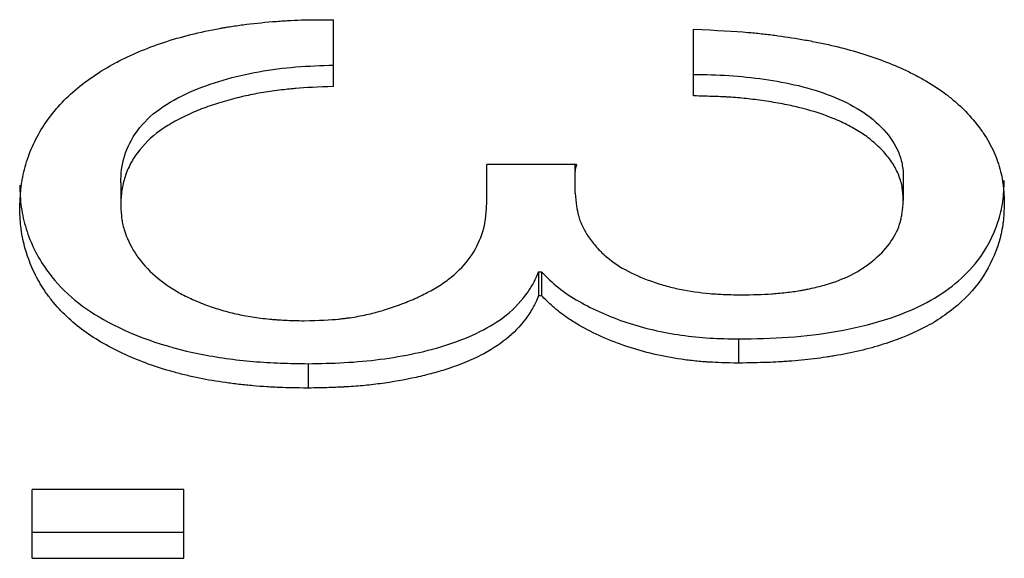
# Model space of a CAD drawing. Units: millimetres. Extents: x 31 to 263, y 67 to 149.
# Drawn here: x 97 to 103, y 91 to 95 of the extents above; entities that cross this region are included whole.
import ezdxf

# ---------------------------------------------------------------- set-up
doc = ezdxf.new("R2010")
doc.units = ezdxf.units.MM

msp = doc.modelspace()

# ---------------------------------------------------------------- linework, layer by layer
at = {"color": 7, "linetype": 'Continuous', "lineweight": 25}
for p, q in [((99.1931, 94.113), (99.1931, 94.5259)), ((101.4151, 94.0548), (101.4151, 94.4663)), ((100.6931, 93.6317), (100.1391, 93.6317)), ((100.1391, 93.3885), (100.1391, 93.6317)), ((100.6845, 93.594), (100.6845, 93.6317)), ((100.6845, 93.5408), (100.6845, 93.5884)), ((100.6845, 93.4549), (100.6845, 93.5408)), ((102.7105, 93.5481), (102.7105, 93.4086)), ((97.8794, 93.5188), (97.8794, 93.3789)), ((100.4593, 92.9676), (100.4763, 92.9676)), ((100.4593, 92.9676), (100.4593, 92.8224)), ((100.4763, 92.9676), (100.4763, 92.8224)), ((100.4593, 92.8224), (100.4763, 92.8224)), ((101.6939, 92.5535), (101.6939, 92.4041)), ((99.036, 92.4005), (99.036, 92.2497)), ((98.269, 91.6231), (97.3339, 91.6231)), ((97.3339, 91.1981), (97.3339, 91.6231)), ((98.269, 91.1981), (98.269, 91.6231)), ((97.3339, 91.3592), (98.269, 91.3592)), ((97.3339, 91.1981), (98.269, 91.1981))]:
    msp.add_line(p, q, dxfattribs=at)
for points, knots in [([(97.256, 93.3633), (97.2584, 93.4193), (97.2613, 93.4616), (97.2648, 93.4915), (97.2652, 93.4951), (97.2659, 93.5005), (97.2663, 93.5032), (97.2674, 93.5112), (97.2682, 93.5165), (97.2707, 93.5325), (97.2726, 93.5431), (97.2788, 93.5747), (97.2837, 93.5955), (97.2951, 93.6367), (97.3021, 93.6587), (97.3171, 93.7006), (97.3254, 93.7213), (97.3526, 93.7827), (97.3738, 93.8225), (97.4468, 93.939), (97.5094, 94.0124), (97.6595, 94.1452), (97.7474, 94.2055), (97.8609, 94.2662), (97.871, 94.2714), (97.8942, 94.2831), (97.9059, 94.2888), (97.9413, 94.3058), (97.9655, 94.3166), (98.0396, 94.3481), (98.0912, 94.3675), (98.2521, 94.4208), (98.3678, 94.4498), (98.4997, 94.4738), (98.505, 94.4747), (98.5183, 94.477), (98.5249, 94.4781), (98.545, 94.4815), (98.5586, 94.4836), (98.6, 94.4899), (98.6283, 94.4938), (98.7154, 94.5046), (98.7764, 94.5107), (98.8723, 94.5181), (98.9, 94.5198), (98.9587, 94.5228), (98.9878, 94.5239), (99.0237, 94.5247), (99.0266, 94.5248), (99.0377, 94.525), (99.0435, 94.5251), (99.062, 94.5253), (99.0755, 94.5255), (99.1196, 94.5258), (99.1539, 94.5259), (99.1931, 94.5259)], [0, 0, 0, 0, 0.0625, 0.0625, 0.066406, 0.066406, 0.070312, 0.070312, 0.078125, 0.078125, 0.09375, 0.09375, 0.125, 0.125, 0.15625, 0.15625, 0.1875, 0.1875, 0.25, 0.25, 0.375, 0.375, 0.5, 0.5, 0.515625, 0.515625, 0.53125, 0.53125, 0.5625, 0.5625, 0.625, 0.625, 0.75, 0.75, 0.757812, 0.757812, 0.765625, 0.765625, 0.78125, 0.78125, 0.8125, 0.8125, 0.875, 0.875, 0.90625, 0.90625, 0.9375, 0.9375, 0.945312, 0.945312, 0.953125, 0.953125, 0.96875, 0.96875, 1, 1, 1, 1]), ([(101.4151, 94.4663), (101.5588, 94.461), (101.6709, 94.4548), (101.7566, 94.4471), (101.7653, 94.4464), (101.779, 94.4451), (101.7859, 94.4444), (101.8065, 94.4423), (101.8203, 94.4409), (101.8616, 94.4363), (101.8893, 94.433), (101.9724, 94.4221), (102.0281, 94.4137), (102.1121, 94.3993), (102.1437, 94.3935), (102.2018, 94.3819), (102.2303, 94.3758), (102.3145, 94.3566), (102.3687, 94.3425), (102.5253, 94.2964), (102.6218, 94.2606), (102.7214, 94.2148), (102.7346, 94.2085), (102.7585, 94.1968), (102.7703, 94.1909), (102.8051, 94.1727), (102.8278, 94.1602), (102.894, 94.1212), (102.9358, 94.0935), (102.995, 94.0494), (103.0121, 94.0356), (103.0475, 94.005), (103.0648, 93.989), (103.115, 93.9389), (103.1466, 93.9028), (103.1837, 93.8543), (103.1897, 93.846), (103.2025, 93.8278), (103.2087, 93.8187), (103.2265, 93.7909), (103.2375, 93.7721), (103.2678, 93.7147), (103.2844, 93.6751), (103.3106, 93.5935), (103.3203, 93.5522), (103.3262, 93.5091), (103.3265, 93.507), (103.3273, 93.4994), (103.3278, 93.4954), (103.329, 93.4828), (103.3297, 93.4735), (103.3318, 93.4433), (103.333, 93.4197), (103.3339, 93.3929)], [0, 0, 0, 0, 0.125, 0.125, 0.132812, 0.132812, 0.140625, 0.140625, 0.15625, 0.15625, 0.1875, 0.1875, 0.25, 0.25, 0.28125, 0.28125, 0.3125, 0.3125, 0.375, 0.375, 0.5, 0.5, 0.515625, 0.515625, 0.53125, 0.53125, 0.5625, 0.5625, 0.625, 0.625, 0.65625, 0.65625, 0.6875, 0.6875, 0.75, 0.75, 0.765625, 0.765625, 0.78125, 0.78125, 0.8125, 0.8125, 0.875, 0.875, 0.9375, 0.9375, 0.945312, 0.945312, 0.953125, 0.953125, 0.96875, 0.96875, 1, 1, 1, 1]), ([(97.8794, 93.5188), (97.8805, 93.5462), (97.8828, 93.6011), (97.9067, 93.7104), (97.9719, 93.8431), (98.1126, 93.9802), (98.3008, 94.0816), (98.5098, 94.1568), (98.7318, 94.2083), (98.9612, 94.2372), (99.1158, 94.2428), (99.1931, 94.2457)], [0, 0, 0, 0, 0.062222, 0.124434, 0.248576, 0.37304, 0.498016, 0.623293, 0.748762, 0.874355, 1, 1, 1, 1]), ([(101.4151, 94.1881), (101.4882, 94.1866), (101.6345, 94.1838), (101.8518, 94.1601), (102.0654, 94.1225), (102.2681, 94.0595), (102.4521, 93.9703), (102.5982, 93.8494), (102.6771, 93.7288), (102.7076, 93.6261), (102.7096, 93.5741), (102.7105, 93.5481)], [0, 0, 0, 0, 0.125622, 0.251171, 0.376667, 0.501958, 0.626954, 0.751556, 0.875645, 0.937815, 1, 1, 1, 1]), ([(99.1931, 94.113), (99.0965, 94.1101), (99.0193, 94.1061), (98.9579, 94.1006), (98.9515, 94.1), (98.9414, 94.0991), (98.9365, 94.0986), (98.9215, 94.0971), (98.9117, 94.0961), (98.8822, 94.0929), (98.8629, 94.0906), (98.8057, 94.0832), (98.7688, 94.0776), (98.697, 94.0651), (98.6624, 94.0579), (98.5887, 94.0405), (98.5508, 94.0305), (98.4923, 94.0135), (98.4754, 94.0083), (98.4398, 93.9966), (98.4223, 93.9905), (98.3703, 93.9714), (98.3367, 93.9576), (98.2877, 93.9353), (98.269, 93.9264), (98.2358, 93.9096), (98.2198, 93.9011), (98.1739, 93.8751), (98.1458, 93.8571), (98.069, 93.8016), (98.0217, 93.7553), (97.9723, 93.6893), (97.9649, 93.6784), (97.9494, 93.6534), (97.9422, 93.6405), (97.9225, 93.6011), (97.9116, 93.5735), (97.8946, 93.5158), (97.8887, 93.4885), (97.8848, 93.4587), (97.8846, 93.4573), (97.8841, 93.4521), (97.8838, 93.4493), (97.883, 93.4407), (97.8824, 93.4343), (97.881, 93.4135), (97.8801, 93.3974), (97.8794, 93.3789)], [0, 0, 0, 0, 0.125, 0.125, 0.132812, 0.132812, 0.140625, 0.140625, 0.15625, 0.15625, 0.1875, 0.1875, 0.25, 0.25, 0.3125, 0.3125, 0.375, 0.375, 0.40625, 0.40625, 0.4375, 0.4375, 0.5, 0.5, 0.53125, 0.53125, 0.5625, 0.5625, 0.625, 0.625, 0.75, 0.75, 0.78125, 0.78125, 0.8125, 0.8125, 0.875, 0.875, 0.9375, 0.9375, 0.945312, 0.945312, 0.953125, 0.953125, 0.96875, 0.96875, 1, 1, 1, 1]), ([(102.7105, 93.4086), (102.7093, 93.4435), (102.7072, 93.4698), (102.7039, 93.4893), (102.7032, 93.4933), (102.702, 93.4996), (102.7013, 93.5027), (102.6991, 93.5121), (102.6975, 93.5185), (102.6919, 93.5379), (102.6874, 93.5511), (102.6713, 93.5917), (102.659, 93.6153), (102.6283, 93.6633), (102.6103, 93.6864), (102.5796, 93.7196), (102.5677, 93.7318), (102.5447, 93.7537), (102.533, 93.7642), (102.4971, 93.7944), (102.4721, 93.8128), (102.42, 93.846), (102.3905, 93.8627), (102.3303, 93.8931), (102.2985, 93.9073), (102.1986, 93.9468), (102.133, 93.9675), (102.0465, 93.9885), (102.0328, 93.9915), (101.9999, 93.9985), (101.9828, 94.002), (101.9297, 94.012), (101.8917, 94.0183), (101.831, 94.0272), (101.814, 94.0295), (101.7772, 94.0342), (101.7589, 94.0363), (101.7047, 94.0421), (101.6691, 94.0451), (101.6298, 94.0475), (101.628, 94.0476), (101.6215, 94.048), (101.6182, 94.0482), (101.608, 94.0487), (101.6007, 94.0491), (101.5779, 94.0501), (101.5612, 94.0508), (101.5064, 94.0526), (101.4638, 94.0538), (101.4151, 94.0548)], [0, 0, 0, 0, 0.0625, 0.0625, 0.070312, 0.070312, 0.078125, 0.078125, 0.09375, 0.09375, 0.125, 0.125, 0.1875, 0.1875, 0.25, 0.25, 0.28125, 0.28125, 0.3125, 0.3125, 0.375, 0.375, 0.4375, 0.4375, 0.5, 0.5, 0.625, 0.625, 0.65625, 0.65625, 0.6875, 0.6875, 0.75, 0.75, 0.78125, 0.78125, 0.8125, 0.8125, 0.875, 0.875, 0.882812, 0.882812, 0.890625, 0.890625, 0.90625, 0.90625, 0.9375, 0.9375, 1, 1, 1, 1]), ([(97.256, 93.5033), (97.2578, 93.4577), (97.2616, 93.3664), (97.3034, 93.1883), (97.3954, 92.996), (97.5655, 92.8086), (97.8575, 92.6056), (98.2542, 92.4691), (98.6409, 92.4167), (98.8663, 92.4029), (98.9794, 92.4013), (99.036, 92.4005)], [0, 0, 0, 0, 0.071226, 0.142442, 0.284737, 0.392847, 0.498874, 0.748425, 0.874126, 0.937054, 1, 1, 1, 1]), ([(101.6939, 92.5535), (101.7968, 92.5554), (102.0025, 92.5594), (102.4059, 92.6075), (102.7742, 92.7157), (103.0371, 92.8923), (103.1981, 93.0555), (103.2878, 93.2315), (103.3291, 93.4017), (103.3323, 93.489), (103.3339, 93.5326)], [0, 0, 0, 0, 0.125846, 0.251595, 0.501213, 0.601251, 0.701069, 0.850442, 0.925214, 1, 1, 1, 1]), ([(100.6845, 93.4549), (100.6896, 93.3942), (100.6961, 93.3492), (100.7047, 93.3175), (100.7057, 93.3138), (100.7073, 93.3082), (100.7082, 93.3054), (100.7108, 93.2971), (100.7127, 93.2916), (100.7186, 93.2751), (100.723, 93.2643), (100.7377, 93.2323), (100.7494, 93.2115), (100.7696, 93.1811), (100.7778, 93.1696), (100.7936, 93.1487), (100.8018, 93.1386), (100.8272, 93.109), (100.8452, 93.0905), (100.9028, 93.0381), (100.9457, 93.0076), (101.0405, 92.9554), (101.0928, 92.9322), (101.1799, 92.9011), (101.2105, 92.8912), (101.2694, 92.8746), (101.2994, 92.8674), (101.3905, 92.8488), (101.454, 92.8394), (101.5237, 92.8332), (101.5276, 92.8329), (101.5401, 92.832), (101.5467, 92.8316), (101.5671, 92.8303), (101.5818, 92.8295), (101.6294, 92.8275), (101.6655, 92.8264), (101.7061, 92.8257)], [0, 0, 0, 0, 0.125, 0.125, 0.132812, 0.132812, 0.140625, 0.140625, 0.15625, 0.15625, 0.1875, 0.1875, 0.25, 0.25, 0.28125, 0.28125, 0.3125, 0.3125, 0.375, 0.375, 0.5, 0.5, 0.625, 0.625, 0.6875, 0.6875, 0.75, 0.75, 0.875, 0.875, 0.890625, 0.890625, 0.90625, 0.90625, 0.9375, 0.9375, 1, 1, 1, 1]), ([(99.036, 92.2497), (98.9605, 92.2508), (98.9039, 92.252), (98.864, 92.2535), (98.8592, 92.2537), (98.8521, 92.254), (98.8486, 92.2541), (98.8379, 92.2546), (98.8308, 92.2549), (98.8096, 92.2559), (98.7954, 92.2567), (98.7532, 92.2593), (98.7252, 92.2614), (98.6696, 92.2663), (98.6387, 92.2695), (98.5814, 92.276), (98.5533, 92.2796), (98.4704, 92.2913), (98.4172, 92.3005), (98.3531, 92.3136), (98.3381, 92.3168), (98.3105, 92.3229), (98.2969, 92.326), (98.2561, 92.3358), (98.2294, 92.3427), (98.1504, 92.3646), (98.0994, 92.3808), (97.9512, 92.4343), (97.8589, 92.4764), (97.6875, 92.5739), (97.6117, 92.6294), (97.5132, 92.723), (97.4828, 92.7559), (97.4411, 92.808), (97.4272, 92.8267), (97.4041, 92.8599), (97.3932, 92.877), (97.3621, 92.9295), (97.3436, 92.9663), (97.3112, 93.0437), (97.297, 93.0852), (97.2812, 93.1441), (97.2766, 93.1638), (97.2709, 93.1933), (97.2692, 93.2031), (97.267, 93.2179), (97.2661, 93.2236), (97.2652, 93.2305), (97.2648, 93.2341), (97.2608, 93.2683), (97.258, 93.31), (97.256, 93.3633)], [0, 0, 0, 0, 0.0625, 0.0625, 0.066406, 0.066406, 0.070312, 0.070312, 0.078125, 0.078125, 0.09375, 0.09375, 0.125, 0.125, 0.15625, 0.15625, 0.1875, 0.1875, 0.25, 0.25, 0.265625, 0.265625, 0.28125, 0.28125, 0.3125, 0.3125, 0.375, 0.375, 0.5, 0.5, 0.625, 0.625, 0.6875, 0.6875, 0.71875, 0.71875, 0.75, 0.75, 0.8125, 0.8125, 0.875, 0.875, 0.90625, 0.90625, 0.921875, 0.921875, 0.929688, 0.929688, 0.9375, 0.9375, 1, 1, 1, 1]), ([(97.8794, 93.3789), (97.8807, 93.3457), (97.8827, 93.3191), (97.886, 93.2941), (97.8866, 93.2903), (97.8887, 93.2781), (97.89, 93.2719), (97.894, 93.2535), (97.8972, 93.2411), (97.9159, 93.179), (97.9389, 93.1293), (98.026, 92.9948), (98.1132, 92.9145), (98.2347, 92.8417), (98.2458, 92.8356), (98.2725, 92.8215), (98.2865, 92.8145), (98.3304, 92.7939), (98.3624, 92.7804), (98.4144, 92.7606), (98.4281, 92.7557), (98.4598, 92.7449), (98.4758, 92.7398), (98.5246, 92.7252), (98.5581, 92.7164), (98.6095, 92.7048), (98.624, 92.7018), (98.6569, 92.6955), (98.6738, 92.6925), (98.7257, 92.6843), (98.762, 92.6797), (98.8048, 92.6754), (98.8069, 92.6752), (98.814, 92.6745), (98.8176, 92.6742), (98.8287, 92.6732), (98.8363, 92.6727), (98.8598, 92.671), (98.8765, 92.67), (98.9297, 92.6676), (98.9693, 92.6665), (99.0129, 92.666)], [0, 0, 0, 0, 0.0625, 0.0625, 0.078125, 0.078125, 0.09375, 0.09375, 0.125, 0.125, 0.25, 0.25, 0.5, 0.5, 0.53125, 0.53125, 0.5625, 0.5625, 0.625, 0.625, 0.65625, 0.65625, 0.6875, 0.6875, 0.75, 0.75, 0.78125, 0.78125, 0.8125, 0.8125, 0.875, 0.875, 0.882812, 0.882812, 0.890625, 0.890625, 0.90625, 0.90625, 0.9375, 0.9375, 1, 1, 1, 1]), ([(99.0129, 92.666), (99.1035, 92.6677), (99.1747, 92.6712), (99.2295, 92.6768), (99.2354, 92.6775), (99.2445, 92.6785), (99.249, 92.679), (99.2626, 92.6806), (99.2715, 92.6817), (99.2982, 92.6854), (99.3157, 92.6881), (99.3675, 92.697), (99.4011, 92.704), (99.4498, 92.7162), (99.4635, 92.72), (99.4944, 92.7289), (99.5102, 92.7337), (99.5586, 92.7493), (99.5921, 92.7612), (99.6444, 92.7813), (99.6579, 92.7868), (99.6882, 92.7997), (99.7031, 92.8064), (99.7473, 92.8271), (99.7759, 92.8418), (99.8314, 92.8731), (99.8595, 92.8908), (99.9097, 92.9266), (99.9329, 92.9454), (99.9968, 93.0041), (100.0317, 93.0466), (100.0865, 93.1385), (100.1063, 93.1856), (100.1213, 93.2401), (100.1216, 93.2411), (100.1227, 93.2455), (100.1232, 93.2478), (100.1248, 93.2548), (100.1258, 93.2598), (100.1287, 93.2755), (100.1304, 93.287), (100.1351, 93.3249), (100.1374, 93.3545), (100.1391, 93.3885)], [0, 0, 0, 0, 0.125, 0.125, 0.132812, 0.132812, 0.140625, 0.140625, 0.15625, 0.15625, 0.1875, 0.1875, 0.25, 0.25, 0.28125, 0.28125, 0.3125, 0.3125, 0.375, 0.375, 0.40625, 0.40625, 0.4375, 0.4375, 0.5, 0.5, 0.5625, 0.5625, 0.625, 0.625, 0.75, 0.75, 0.875, 0.875, 0.882812, 0.882812, 0.890625, 0.890625, 0.90625, 0.90625, 0.9375, 0.9375, 1, 1, 1, 1]), ([(103.3339, 93.3929), (103.3323, 93.3445), (103.3299, 93.3061), (103.326, 93.2701), (103.3253, 93.2648), (103.3226, 93.2468), (103.3211, 93.2378), (103.3161, 93.2108), (103.3121, 93.1929), (103.2884, 93.1037), (103.2587, 93.0334), (103.1804, 92.9022), (103.1332, 92.8418), (103.039, 92.7556), (103.0027, 92.7264), (102.9303, 92.675), (102.8935, 92.6521), (102.7816, 92.592), (102.6958, 92.5557), (102.512, 92.4959), (102.4124, 92.4714), (102.2915, 92.4499), (102.2815, 92.4482), (102.2578, 92.4443), (102.2457, 92.4425), (102.2093, 92.437), (102.1846, 92.4337), (102.1088, 92.4244), (102.0563, 92.4193), (101.995, 92.4147), (101.9923, 92.4145), (101.9826, 92.4138), (101.9776, 92.4135), (101.9623, 92.4125), (101.9516, 92.4119), (101.9184, 92.4102), (101.8945, 92.4091), (101.8175, 92.4064), (101.7592, 92.405), (101.6939, 92.4041)], [0, 0, 0, 0, 0.0625, 0.0625, 0.078125, 0.078125, 0.09375, 0.09375, 0.125, 0.125, 0.25, 0.25, 0.375, 0.375, 0.4375, 0.4375, 0.5, 0.5, 0.625, 0.625, 0.75, 0.75, 0.765625, 0.765625, 0.78125, 0.78125, 0.8125, 0.8125, 0.875, 0.875, 0.882812, 0.882812, 0.890625, 0.890625, 0.90625, 0.90625, 0.9375, 0.9375, 1, 1, 1, 1]), ([(101.7061, 92.8257), (101.7809, 92.8265), (101.8444, 92.8287), (101.9096, 92.833), (101.9198, 92.8338), (101.9535, 92.8367), (101.9697, 92.8384), (102.0165, 92.8436), (102.0452, 92.8476), (102.0779, 92.8532), (102.088, 92.855), (102.1043, 92.8581), (102.1124, 92.8597), (102.1365, 92.8646), (102.1521, 92.868), (102.198, 92.8789), (102.2272, 92.8869), (102.3103, 92.9131), (102.3601, 92.9335), (102.4261, 92.9686), (102.45, 92.983), (102.4937, 93.0129), (102.5147, 93.0291), (102.5755, 93.0816), (102.6082, 93.1173), (102.6604, 93.1926), (102.6806, 93.2349), (102.6931, 93.2807), (102.6933, 93.2817), (102.6943, 93.2855), (102.6948, 93.2875), (102.6961, 93.2935), (102.697, 93.2978), (102.6996, 93.3113), (102.7013, 93.3213), (102.7058, 93.3539), (102.7084, 93.3793), (102.7105, 93.4086)], [0, 0, 0, 0, 0.125, 0.125, 0.15625, 0.15625, 0.1875, 0.1875, 0.25, 0.25, 0.265625, 0.265625, 0.28125, 0.28125, 0.3125, 0.3125, 0.375, 0.375, 0.5, 0.5, 0.5625, 0.5625, 0.625, 0.625, 0.75, 0.75, 0.875, 0.875, 0.882812, 0.882812, 0.890625, 0.890625, 0.90625, 0.90625, 0.9375, 0.9375, 1, 1, 1, 1]), ([(99.036, 92.4005), (99.1107, 92.4019), (99.2602, 92.4047), (99.5562, 92.4318), (99.9135, 92.5059), (100.2348, 92.6576), (100.3746, 92.8118), (100.4329, 92.9048), (100.4505, 92.9467), (100.4593, 92.9676)], [0, 0, 0, 0, 0.125759, 0.251439, 0.502072, 0.750842, 0.893152, 0.946583, 1, 1, 1, 1]), ([(100.4763, 92.9676), (100.5099, 92.9343), (100.5771, 92.8675), (100.7491, 92.7563), (100.998, 92.6457), (101.2806, 92.5801), (101.5157, 92.5568), (101.6345, 92.5546), (101.6939, 92.5535)], [0, 0, 0, 0, 0.124635, 0.249409, 0.499042, 0.749133, 0.874521, 1, 1, 1, 1]), ([(100.4593, 92.8224), (100.4524, 92.8059), (100.4463, 92.7919), (100.4358, 92.7688), (100.4322, 92.7611), (100.4137, 92.7273), (100.3971, 92.7019), (100.344, 92.6308), (100.3037, 92.5888), (100.1685, 92.4793), (100.0503, 92.4187), (99.8876, 92.3653), (99.8732, 92.3608), (99.8402, 92.3509), (99.8234, 92.3462), (99.7727, 92.3324), (99.7382, 92.3238), (99.6322, 92.3003), (99.5585, 92.2874), (99.4434, 92.272), (99.4089, 92.2682), (99.335, 92.2613), (99.2976, 92.2586), (99.2552, 92.2563), (99.2536, 92.2563), (99.247, 92.2559), (99.2436, 92.2558), (99.2331, 92.2553), (99.2257, 92.255), (99.2024, 92.254), (99.1853, 92.2534), (99.1293, 92.2517), (99.0858, 92.2506), (99.036, 92.2497)], [0, 0, 0, 0, 0.03125, 0.03125, 0.0625, 0.0625, 0.125, 0.125, 0.25, 0.25, 0.5, 0.5, 0.53125, 0.53125, 0.5625, 0.5625, 0.625, 0.625, 0.75, 0.75, 0.8125, 0.8125, 0.875, 0.875, 0.882812, 0.882812, 0.890625, 0.890625, 0.90625, 0.90625, 0.9375, 0.9375, 1, 1, 1, 1]), ([(101.6939, 92.4041), (101.6146, 92.4057), (101.5553, 92.4076), (101.5135, 92.41), (101.5085, 92.4103), (101.5011, 92.4108), (101.4974, 92.411), (101.4863, 92.4118), (101.4789, 92.4123), (101.4568, 92.4141), (101.4421, 92.4154), (101.3981, 92.4199), (101.3689, 92.4234), (101.2237, 92.4444), (101.1113, 92.4707), (100.8977, 92.5421), (100.7991, 92.5862), (100.6856, 92.6521), (100.6614, 92.6672), (100.6192, 92.6956), (100.5997, 92.7098), (100.5773, 92.7277), (100.5751, 92.7295), (100.568, 92.7355), (100.5643, 92.7386), (100.5528, 92.7487), (100.5445, 92.7561), (100.5182, 92.7807), (100.4984, 92.8), (100.4763, 92.8224)], [0, 0, 0, 0, 0.125, 0.125, 0.132812, 0.132812, 0.140625, 0.140625, 0.15625, 0.15625, 0.1875, 0.1875, 0.25, 0.25, 0.5, 0.5, 0.75, 0.75, 0.8125, 0.8125, 0.875, 0.875, 0.890625, 0.890625, 0.90625, 0.90625, 0.9375, 0.9375, 1, 1, 1, 1])]:
    msp.add_open_spline(points, degree=3, knots=knots, dxfattribs=at)
msp.add_open_spline([(100.6931, 93.6317), (100.6886, 93.6171), (100.6858, 93.6026), (100.6845, 93.5884)], degree=3, dxfattribs=at)

doc.saveas('drawing.dxf')
